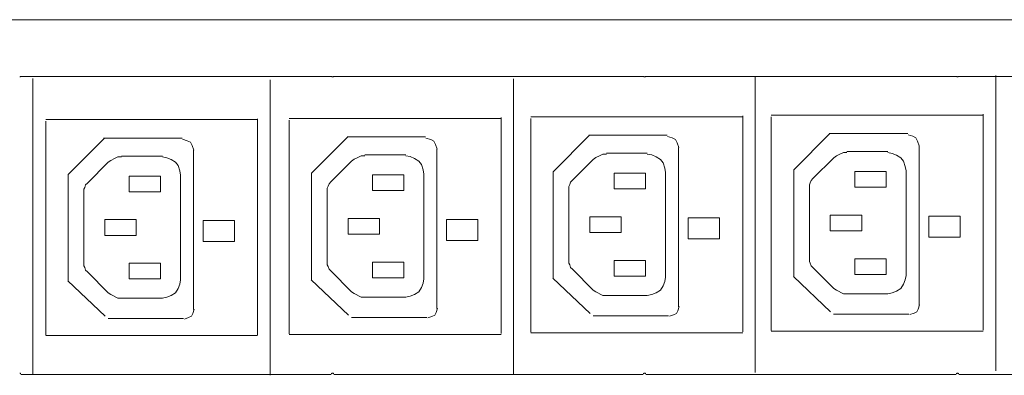
# Model space of a CAD drawing. Units: millimetres. Extents: x 1239 to 4163, y 2774 to 3819.
# Drawn here: x 1928 to 2276, y 3251 to 3376 of the extents above; entities that cross this region are included whole.
import ezdxf

# ---------------------------------------------------------------- set-up
doc = ezdxf.new("R2010")
doc.units = ezdxf.units.MM
doc.layers.add('layer 1', color=7, linetype='Continuous')

msp = doc.modelspace()

# ---------------------------------------------------------------- linework, layer by layer
at = {"layer": 'layer 1', "lineweight": 9}
for points in [[(1369.64, 3376.49), (1369.64, 3376.49), (3665.2, 3376.49), (3665.2, 3376.49)], [(2038.05, 3356.44), (2038.05, 3356.44), (1928.24, 3356.44), (1928.24, 3356.44)], [(1932.38, 3355.73), (1932.38, 3355.73), (1932.38, 3251.17), (1932.38, 3251.17)], [(2148.48, 3356.44), (2148.48, 3356.44), (2038.98, 3356.44), (2038.98, 3356.44)], [(2259.21, 3356.44), (2259.21, 3356.44), (2149.4, 3356.44), (2149.4, 3356.44)], [(2188.08, 3356.2), (2188.08, 3356.2), (2188.08, 3251.64), (2188.08, 3251.64)], [(2369.64, 3356.44), (2369.64, 3356.44), (2260.14, 3356.44), (2260.14, 3356.44)], [(2273.19, 3356.79), (2273.19, 3356.79), (2273.19, 3252.23), (2273.19, 3252.23)], [(2016.44, 3355.23), (2016.44, 3355.23), (2016.44, 3250.66), (2016.44, 3250.66)], [(2102.56, 3355.62), (2102.56, 3355.62), (2102.56, 3251.05), (2102.56, 3251.05)], [(2098.13, 3265.41), (2098.13, 3265.41), (2098.13, 3341.85), (2098.13, 3341.85)], [(2108.67, 3342.15), (2108.67, 3342.15), (2183.65, 3342.15), (2183.65, 3342.15)], [(2183.65, 3265.99), (2183.65, 3265.99), (2183.65, 3342.43), (2183.65, 3342.43)], [(2193.78, 3342.74), (2193.78, 3342.74), (2268.76, 3342.74), (2268.76, 3342.74)], [(2193.78, 3266.46), (2193.78, 3266.46), (2193.78, 3342.14), (2193.78, 3342.14)], [(2268.76, 3266.58), (2268.76, 3266.58), (2268.76, 3343.02), (2268.76, 3343.02)], [(1937.03, 3341.17), (1937.03, 3341.17), (2012, 3341.17), (2012, 3341.17)], [(1937.03, 3264.9), (1937.03, 3264.9), (1937.03, 3340.58), (1937.03, 3340.58)], [(2012, 3265.02), (2012, 3265.02), (2012, 3341.46), (2012, 3341.46)], [(2023.15, 3341.56), (2023.15, 3341.56), (2098.13, 3341.56), (2098.13, 3341.56)], [(2023.15, 3265.29), (2023.15, 3265.29), (2023.15, 3340.97), (2023.15, 3340.97)], [(2108.67, 3265.87), (2108.67, 3265.87), (2108.67, 3341.55), (2108.67, 3341.55)], [(2031.16, 3322.25), (2031.16, 3322.25), (2043.91, 3335), (2043.91, 3335)], [(2043.63, 3334.99), (2043.63, 3334.99), (2071.43, 3334.99), (2071.43, 3334.99)], [(2116.68, 3322.83), (2116.68, 3322.83), (2129.43, 3335.58), (2129.43, 3335.58)], [(2129.15, 3335.58), (2129.15, 3335.58), (2156.95, 3335.58), (2156.95, 3335.58)], [(2201.79, 3323.42), (2201.79, 3323.42), (2214.54, 3336.17), (2214.54, 3336.17)], [(2214.26, 3336.17), (2214.26, 3336.17), (2242.06, 3336.17), (2242.06, 3336.17)], [(1945.04, 3321.86), (1945.04, 3321.86), (1957.78, 3334.61), (1957.78, 3334.61)], [(1957.5, 3334.6), (1957.5, 3334.6), (1985.31, 3334.6), (1985.31, 3334.6)], [(2246.1, 3275.53), (2246.1, 3275.53), (2246.1, 3331.84), (2246.1, 3331.84)], [(1978.27, 3328.26), (1978.27, 3328.26), (1963.78, 3328.26), (1963.78, 3328.26)], [(1989.34, 3273.96), (1989.34, 3273.96), (1989.34, 3330.28), (1989.34, 3330.28)], [(2064.39, 3328.65), (2064.39, 3328.65), (2049.9, 3328.65), (2049.9, 3328.65)], [(2075.47, 3274.35), (2075.47, 3274.35), (2075.47, 3330.67), (2075.47, 3330.67)], [(2149.91, 3329.23), (2149.91, 3329.23), (2135.42, 3329.23), (2135.42, 3329.23)], [(2160.99, 3274.94), (2160.99, 3274.94), (2160.99, 3331.25), (2160.99, 3331.25)], [(2235.03, 3329.82), (2235.03, 3329.82), (2220.53, 3329.82), (2220.53, 3329.82)], [(1959.15, 3326.1), (1959.15, 3326.1), (1951.75, 3318.7), (1951.75, 3318.7)], [(2045.27, 3326.49), (2045.27, 3326.49), (2037.87, 3319.09), (2037.87, 3319.09)], [(2130.79, 3327.07), (2130.79, 3327.07), (2123.39, 3319.67), (2123.39, 3319.67)], [(2215.9, 3327.66), (2215.9, 3327.66), (2208.5, 3320.26), (2208.5, 3320.26)], [(1944.98, 3321.86), (1944.98, 3321.86), (1944.98, 3283.98), (1944.98, 3283.98)], [(1966.55, 3315.61), (1966.55, 3315.61), (1966.55, 3321.16), (1966.55, 3321.16)], [(1966.55, 3321.16), (1966.55, 3321.16), (1977.66, 3321.16), (1977.66, 3321.16)], [(1977.66, 3321.16), (1977.66, 3321.16), (1977.66, 3315.61), (1977.66, 3315.61)], [(1984.75, 3284.46), (1984.75, 3284.46), (1984.75, 3321.47), (1984.75, 3321.47)], [(2031.1, 3322.25), (2031.1, 3322.25), (2031.1, 3284.37), (2031.1, 3284.37)], [(2052.67, 3316), (2052.67, 3316), (2052.67, 3321.55), (2052.67, 3321.55)], [(2052.67, 3321.55), (2052.67, 3321.55), (2063.78, 3321.55), (2063.78, 3321.55)], [(2063.78, 3321.55), (2063.78, 3321.55), (2063.78, 3316), (2063.78, 3316)], [(2070.87, 3284.85), (2070.87, 3284.85), (2070.87, 3321.86), (2070.87, 3321.86)], [(2116.62, 3322.83), (2116.62, 3322.83), (2116.62, 3284.95), (2116.62, 3284.95)], [(2138.19, 3316.59), (2138.19, 3316.59), (2138.19, 3322.14), (2138.19, 3322.14)], [(2138.19, 3322.14), (2138.19, 3322.14), (2149.3, 3322.14), (2149.3, 3322.14)], [(2149.3, 3322.14), (2149.3, 3322.14), (2149.3, 3316.59), (2149.3, 3316.59)], [(2156.39, 3285.43), (2156.39, 3285.43), (2156.39, 3322.45), (2156.39, 3322.45)], [(2201.73, 3323.42), (2201.73, 3323.42), (2201.73, 3285.54), (2201.73, 3285.54)], [(2223.3, 3317.18), (2223.3, 3317.18), (2223.3, 3322.73), (2223.3, 3322.73)], [(2223.3, 3322.73), (2223.3, 3322.73), (2234.41, 3322.73), (2234.41, 3322.73)], [(2234.41, 3322.73), (2234.41, 3322.73), (2234.41, 3317.18), (2234.41, 3317.18)], [(2241.5, 3286.02), (2241.5, 3286.02), (2241.5, 3323.04), (2241.5, 3323.04)], [(1950.51, 3315.61), (1950.51, 3315.61), (1950.51, 3290.32), (1950.51, 3290.32)], [(1977.66, 3315.61), (1977.66, 3315.61), (1966.55, 3315.61), (1966.55, 3315.61)], [(2036.63, 3316), (2036.63, 3316), (2036.63, 3290.71), (2036.63, 3290.71)], [(2063.78, 3316), (2063.78, 3316), (2052.67, 3316), (2052.67, 3316)], [(2122.15, 3316.59), (2122.15, 3316.59), (2122.15, 3291.29), (2122.15, 3291.29)], [(2149.3, 3316.59), (2149.3, 3316.59), (2138.19, 3316.59), (2138.19, 3316.59)], [(2207.26, 3317.18), (2207.26, 3317.18), (2207.26, 3291.88), (2207.26, 3291.88)], [(2234.41, 3317.18), (2234.41, 3317.18), (2223.3, 3317.18), (2223.3, 3317.18)], [(2214.67, 3301.75), (2214.67, 3301.75), (2214.67, 3307.3), (2214.67, 3307.3)], [(1957.91, 3300.19), (1957.91, 3300.19), (1957.91, 3305.74), (1957.91, 3305.74)], [(2044.04, 3300.58), (2044.04, 3300.58), (2044.04, 3306.13), (2044.04, 3306.13)], [(2129.56, 3301.16), (2129.56, 3301.16), (2129.56, 3306.71), (2129.56, 3306.71)], [(1966.55, 3290.32), (1966.55, 3290.32), (1977.66, 3290.32), (1977.66, 3290.32)], [(1966.55, 3284.77), (1966.55, 3284.77), (1966.55, 3290.32), (1966.55, 3290.32)], [(1977.66, 3290.32), (1977.66, 3290.32), (1977.66, 3284.77), (1977.66, 3284.77)], [(2052.67, 3290.71), (2052.67, 3290.71), (2063.78, 3290.71), (2063.78, 3290.71)], [(2052.67, 3285.16), (2052.67, 3285.16), (2052.67, 3290.71), (2052.67, 3290.71)], [(2063.78, 3290.71), (2063.78, 3290.71), (2063.78, 3285.16), (2063.78, 3285.16)], [(2138.19, 3291.29), (2138.19, 3291.29), (2149.3, 3291.29), (2149.3, 3291.29)], [(2138.19, 3285.74), (2138.19, 3285.74), (2138.19, 3291.29), (2138.19, 3291.29)], [(2149.3, 3291.29), (2149.3, 3291.29), (2149.3, 3285.74), (2149.3, 3285.74)], [(2223.3, 3291.88), (2223.3, 3291.88), (2234.41, 3291.88), (2234.41, 3291.88)], [(2223.3, 3286.33), (2223.3, 3286.33), (2223.3, 3291.88), (2223.3, 3291.88)], [(2234.41, 3291.88), (2234.41, 3291.88), (2234.41, 3286.33), (2234.41, 3286.33)], [(1951.75, 3287.23), (1951.75, 3287.23), (1959.15, 3279.83), (1959.15, 3279.83)], [(2037.87, 3287.62), (2037.87, 3287.62), (2045.27, 3280.22), (2045.27, 3280.22)], [(2123.39, 3288.21), (2123.39, 3288.21), (2130.79, 3280.81), (2130.79, 3280.81)], [(2208.5, 3288.8), (2208.5, 3288.8), (2215.9, 3281.39), (2215.9, 3281.39)], [(2234.41, 3286.33), (2234.41, 3286.33), (2223.3, 3286.33), (2223.3, 3286.33)], [(1958.03, 3271.56), (1958.03, 3271.56), (1944.87, 3284.09), (1944.87, 3284.09)], [(1977.66, 3284.77), (1977.66, 3284.77), (1966.55, 3284.77), (1966.55, 3284.77)], [(2044.15, 3271.95), (2044.15, 3271.95), (2030.99, 3284.48), (2030.99, 3284.48)], [(2063.78, 3285.16), (2063.78, 3285.16), (2052.67, 3285.16), (2052.67, 3285.16)], [(2129.67, 3272.53), (2129.67, 3272.53), (2116.51, 3285.07), (2116.51, 3285.07)], [(2149.3, 3285.74), (2149.3, 3285.74), (2138.19, 3285.74), (2138.19, 3285.74)], [(2214.78, 3273.12), (2214.78, 3273.12), (2201.62, 3285.66), (2201.62, 3285.66)], [(2220.53, 3279.55), (2220.53, 3279.55), (2235.03, 3279.55), (2235.03, 3279.55)], [(1963.78, 3277.98), (1963.78, 3277.98), (1978.27, 3277.98), (1978.27, 3277.98)], [(2049.9, 3278.37), (2049.9, 3278.37), (2064.39, 3278.37), (2064.39, 3278.37)], [(2135.42, 3278.96), (2135.42, 3278.96), (2149.91, 3278.96), (2149.91, 3278.96)], [(2215.81, 3272.32), (2215.81, 3272.32), (2242.5, 3272.32), (2242.5, 3272.32)], [(1959.06, 3270.76), (1959.06, 3270.76), (1985.75, 3270.76), (1985.75, 3270.76)], [(2045.18, 3271.15), (2045.18, 3271.15), (2071.87, 3271.15), (2071.87, 3271.15)], [(2130.7, 3271.73), (2130.7, 3271.73), (2157.39, 3271.73), (2157.39, 3271.73)], [(2023.15, 3265.13), (2023.15, 3265.13), (2098.13, 3265.13), (2098.13, 3265.13)], [(2108.67, 3265.72), (2108.67, 3265.72), (2183.65, 3265.72), (2183.65, 3265.72)], [(2193.78, 3266.31), (2193.78, 3266.31), (2268.76, 3266.31), (2268.76, 3266.31)], [(1937.03, 3264.74), (1937.03, 3264.74), (2012, 3264.74), (2012, 3264.74)], [(2038.05, 3250.95), (2038.05, 3250.95), (1928.24, 3250.95), (1928.24, 3250.95)], [(2148.48, 3250.95), (2148.48, 3250.95), (2038.98, 3250.95), (2038.98, 3250.95)], [(2259.21, 3250.95), (2259.21, 3250.95), (2149.4, 3250.95), (2149.4, 3250.95)], [(2369.64, 3250.95), (2369.64, 3250.95), (2260.14, 3250.95), (2260.14, 3250.95)]]:
    msp.add_open_spline(points, degree=3, dxfattribs=at)
for points, knots in [([(1928.24, 3356.44), (1928.24, 3356.44), (1927.94, 3356.44), (1927.94, 3356.44), (1927.94, 3356.44), (1927.94, 3356.44), (1927.94, 3356.13), (1927.94, 3356.13)], [0, 0, 0, 0, 0.333333, 0.333333, 0.333333, 0.333333, 1, 1, 1, 1]), ([(2038.36, 3356.13), (2038.36, 3356.13), (2038.36, 3356.44), (2038.36, 3356.44), (2038.36, 3356.44), (2038.36, 3356.44), (2038.05, 3356.44), (2038.05, 3356.44)], [0, 0, 0, 0, 0.333333, 0.333333, 0.333333, 0.333333, 1, 1, 1, 1]), ([(2038.98, 3356.44), (2038.98, 3356.44), (2038.67, 3356.44), (2038.67, 3356.44), (2038.67, 3356.44), (2038.67, 3356.44), (2038.67, 3356.13), (2038.67, 3356.13)], [0, 0, 0, 0, 0.333333, 0.333333, 0.333333, 0.333333, 1, 1, 1, 1]), ([(2148.79, 3356.13), (2148.79, 3356.13), (2148.79, 3356.44), (2148.79, 3356.44), (2148.79, 3356.44), (2148.79, 3356.44), (2148.48, 3356.44), (2148.48, 3356.44)], [0, 0, 0, 0, 0.333333, 0.333333, 0.333333, 0.333333, 1, 1, 1, 1]), ([(2149.4, 3356.44), (2149.4, 3356.44), (2149.09, 3356.44), (2149.09, 3356.44), (2149.09, 3356.44), (2149.09, 3356.44), (2149.09, 3356.13), (2149.09, 3356.13)], [0, 0, 0, 0, 0.333333, 0.333333, 0.333333, 0.333333, 1, 1, 1, 1]), ([(2259.52, 3356.13), (2259.52, 3356.13), (2259.52, 3356.44), (2259.52, 3356.44), (2259.52, 3356.44), (2259.52, 3356.44), (2259.21, 3356.44), (2259.21, 3356.44)], [0, 0, 0, 0, 0.333333, 0.333333, 0.333333, 0.333333, 1, 1, 1, 1]), ([(2260.14, 3356.44), (2260.14, 3356.44), (2259.83, 3356.44), (2259.83, 3356.44), (2259.83, 3356.44), (2259.83, 3356.44), (2259.83, 3356.13), (2259.83, 3356.13)], [0, 0, 0, 0, 0.333333, 0.333333, 0.333333, 0.333333, 1, 1, 1, 1]), ([(2161.02, 3331.25), (2161.02, 3331.25), (2160.45, 3332.95), (2160.45, 3332.95), (2160.45, 3332.95), (2160.45, 3332.95), (2159.88, 3334.08), (2159.88, 3334.08), (2159.88, 3334.08), (2159.88, 3334.08), (2158.75, 3334.64), (2158.75, 3334.64), (2158.75, 3334.64), (2158.75, 3334.64), (2157.06, 3335.21), (2157.06, 3335.21)], [0, 0, 0, 0, 0.2, 0.2, 0.2, 0.2, 0.4, 0.4, 0.4, 0.4, 0.6, 0.6, 0.6, 0.6, 1, 1, 1, 1]), ([(2246.13, 3331.84), (2246.13, 3331.84), (2245.56, 3333.54), (2245.56, 3333.54), (2245.56, 3333.54), (2245.56, 3333.54), (2244.99, 3334.67), (2244.99, 3334.67), (2244.99, 3334.67), (2244.99, 3334.67), (2243.86, 3335.23), (2243.86, 3335.23), (2243.86, 3335.23), (2243.86, 3335.23), (2242.17, 3335.8), (2242.17, 3335.8)], [0, 0, 0, 0, 0.2, 0.2, 0.2, 0.2, 0.4, 0.4, 0.4, 0.4, 0.6, 0.6, 0.6, 0.6, 1, 1, 1, 1]), ([(1989.37, 3330.28), (1989.37, 3330.28), (1988.81, 3331.97), (1988.81, 3331.97), (1988.81, 3331.97), (1988.81, 3331.97), (1988.24, 3333.1), (1988.24, 3333.1), (1988.24, 3333.1), (1988.24, 3333.1), (1987.11, 3333.67), (1987.11, 3333.67), (1987.11, 3333.67), (1987.11, 3333.67), (1985.42, 3334.23), (1985.42, 3334.23)], [0, 0, 0, 0, 0.2, 0.2, 0.2, 0.2, 0.4, 0.4, 0.4, 0.4, 0.6, 0.6, 0.6, 0.6, 1, 1, 1, 1]), ([(2075.5, 3330.67), (2075.5, 3330.67), (2074.93, 3332.36), (2074.93, 3332.36), (2074.93, 3332.36), (2074.93, 3332.36), (2074.36, 3333.5), (2074.36, 3333.5), (2074.36, 3333.5), (2074.36, 3333.5), (2073.23, 3334.06), (2073.23, 3334.06), (2073.23, 3334.06), (2073.23, 3334.06), (2071.54, 3334.62), (2071.54, 3334.62)], [0, 0, 0, 0, 0.2, 0.2, 0.2, 0.2, 0.4, 0.4, 0.4, 0.4, 0.6, 0.6, 0.6, 0.6, 1, 1, 1, 1]), ([(1963.78, 3327.95), (1963.78, 3327.95), (1962.54, 3327.95), (1962.54, 3327.95), (1962.54, 3327.95), (1962.54, 3327.95), (1961.31, 3327.33), (1961.31, 3327.33), (1961.31, 3327.33), (1961.31, 3327.33), (1960.07, 3326.72), (1960.07, 3326.72), (1960.07, 3326.72), (1960.07, 3326.72), (1959.15, 3326.1), (1959.15, 3326.1)], [0, 0, 0, 0, 0.2, 0.2, 0.2, 0.2, 0.4, 0.4, 0.4, 0.4, 0.6, 0.6, 0.6, 0.6, 1, 1, 1, 1]), ([(1984.75, 3321.47), (1984.75, 3321.47), (1984.44, 3323.01), (1984.44, 3323.01), (1984.44, 3323.01), (1984.44, 3323.01), (1983.82, 3324.86), (1983.82, 3324.86), (1983.82, 3324.86), (1983.82, 3324.86), (1982.9, 3326.1), (1982.9, 3326.1), (1982.9, 3326.1), (1982.9, 3326.1), (1981.36, 3327.02), (1981.36, 3327.02), (1981.36, 3327.02), (1981.36, 3327.02), (1979.82, 3327.64), (1979.82, 3327.64), (1979.82, 3327.64), (1979.82, 3327.64), (1978.27, 3327.95), (1978.27, 3327.95)], [0, 0, 0, 0, 0.142857, 0.142857, 0.142857, 0.142857, 0.285714, 0.285714, 0.285714, 0.285714, 0.428571, 0.428571, 0.428571, 0.428571, 0.571429, 0.571429, 0.571429, 0.571429, 0.714286, 0.714286, 0.714286, 0.714286, 1, 1, 1, 1]), ([(2049.9, 3328.34), (2049.9, 3328.34), (2048.67, 3328.34), (2048.67, 3328.34), (2048.67, 3328.34), (2048.67, 3328.34), (2047.43, 3327.72), (2047.43, 3327.72), (2047.43, 3327.72), (2047.43, 3327.72), (2046.2, 3327.11), (2046.2, 3327.11), (2046.2, 3327.11), (2046.2, 3327.11), (2045.27, 3326.49), (2045.27, 3326.49)], [0, 0, 0, 0, 0.2, 0.2, 0.2, 0.2, 0.4, 0.4, 0.4, 0.4, 0.6, 0.6, 0.6, 0.6, 1, 1, 1, 1]), ([(2070.87, 3321.86), (2070.87, 3321.86), (2070.57, 3323.4), (2070.57, 3323.4), (2070.57, 3323.4), (2070.57, 3323.4), (2069.95, 3325.25), (2069.95, 3325.25), (2069.95, 3325.25), (2069.95, 3325.25), (2069.02, 3326.49), (2069.02, 3326.49), (2069.02, 3326.49), (2069.02, 3326.49), (2067.48, 3327.41), (2067.48, 3327.41), (2067.48, 3327.41), (2067.48, 3327.41), (2065.94, 3328.03), (2065.94, 3328.03), (2065.94, 3328.03), (2065.94, 3328.03), (2064.39, 3328.34), (2064.39, 3328.34)], [0, 0, 0, 0, 0.142857, 0.142857, 0.142857, 0.142857, 0.285714, 0.285714, 0.285714, 0.285714, 0.428571, 0.428571, 0.428571, 0.428571, 0.571429, 0.571429, 0.571429, 0.571429, 0.714286, 0.714286, 0.714286, 0.714286, 1, 1, 1, 1]), ([(2135.42, 3328.92), (2135.42, 3328.92), (2134.19, 3328.92), (2134.19, 3328.92), (2134.19, 3328.92), (2134.19, 3328.92), (2132.95, 3328.31), (2132.95, 3328.31), (2132.95, 3328.31), (2132.95, 3328.31), (2131.72, 3327.69), (2131.72, 3327.69), (2131.72, 3327.69), (2131.72, 3327.69), (2130.79, 3327.07), (2130.79, 3327.07)], [0, 0, 0, 0, 0.2, 0.2, 0.2, 0.2, 0.4, 0.4, 0.4, 0.4, 0.6, 0.6, 0.6, 0.6, 1, 1, 1, 1]), ([(2156.39, 3322.45), (2156.39, 3322.45), (2156.09, 3323.99), (2156.09, 3323.99), (2156.09, 3323.99), (2156.09, 3323.99), (2155.47, 3325.84), (2155.47, 3325.84), (2155.47, 3325.84), (2155.47, 3325.84), (2154.54, 3327.07), (2154.54, 3327.07), (2154.54, 3327.07), (2154.54, 3327.07), (2153, 3328), (2153, 3328), (2153, 3328), (2153, 3328), (2151.46, 3328.62), (2151.46, 3328.62), (2151.46, 3328.62), (2151.46, 3328.62), (2149.91, 3328.92), (2149.91, 3328.92)], [0, 0, 0, 0, 0.142857, 0.142857, 0.142857, 0.142857, 0.285714, 0.285714, 0.285714, 0.285714, 0.428571, 0.428571, 0.428571, 0.428571, 0.571429, 0.571429, 0.571429, 0.571429, 0.714286, 0.714286, 0.714286, 0.714286, 1, 1, 1, 1]), ([(2220.53, 3329.51), (2220.53, 3329.51), (2219.3, 3329.51), (2219.3, 3329.51), (2219.3, 3329.51), (2219.3, 3329.51), (2218.06, 3328.9), (2218.06, 3328.9), (2218.06, 3328.9), (2218.06, 3328.9), (2216.83, 3328.28), (2216.83, 3328.28), (2216.83, 3328.28), (2216.83, 3328.28), (2215.9, 3327.66), (2215.9, 3327.66)], [0, 0, 0, 0, 0.2, 0.2, 0.2, 0.2, 0.4, 0.4, 0.4, 0.4, 0.6, 0.6, 0.6, 0.6, 1, 1, 1, 1]), ([(2241.5, 3323.04), (2241.5, 3323.04), (2241.2, 3324.58), (2241.2, 3324.58), (2241.2, 3324.58), (2241.2, 3324.58), (2240.58, 3326.43), (2240.58, 3326.43), (2240.58, 3326.43), (2240.58, 3326.43), (2239.65, 3327.66), (2239.65, 3327.66), (2239.65, 3327.66), (2239.65, 3327.66), (2238.11, 3328.59), (2238.11, 3328.59), (2238.11, 3328.59), (2238.11, 3328.59), (2236.57, 3329.2), (2236.57, 3329.2), (2236.57, 3329.2), (2236.57, 3329.2), (2235.03, 3329.51), (2235.03, 3329.51)], [0, 0, 0, 0, 0.142857, 0.142857, 0.142857, 0.142857, 0.285714, 0.285714, 0.285714, 0.285714, 0.428571, 0.428571, 0.428571, 0.428571, 0.571429, 0.571429, 0.571429, 0.571429, 0.714286, 0.714286, 0.714286, 0.714286, 1, 1, 1, 1]), ([(1951.75, 3318.7), (1951.75, 3318.7), (1951.13, 3318.08), (1951.13, 3318.08), (1951.13, 3318.08), (1951.13, 3318.08), (1950.82, 3317.15), (1950.82, 3317.15), (1950.82, 3317.15), (1950.82, 3317.15), (1950.51, 3316.54), (1950.51, 3316.54), (1950.51, 3316.54), (1950.51, 3316.54), (1950.51, 3315.61), (1950.51, 3315.61)], [0, 0, 0, 0, 0.2, 0.2, 0.2, 0.2, 0.4, 0.4, 0.4, 0.4, 0.6, 0.6, 0.6, 0.6, 1, 1, 1, 1]), ([(2037.87, 3319.09), (2037.87, 3319.09), (2037.25, 3318.47), (2037.25, 3318.47), (2037.25, 3318.47), (2037.25, 3318.47), (2036.94, 3317.54), (2036.94, 3317.54), (2036.94, 3317.54), (2036.94, 3317.54), (2036.63, 3316.93), (2036.63, 3316.93), (2036.63, 3316.93), (2036.63, 3316.93), (2036.63, 3316), (2036.63, 3316)], [0, 0, 0, 0, 0.2, 0.2, 0.2, 0.2, 0.4, 0.4, 0.4, 0.4, 0.6, 0.6, 0.6, 0.6, 1, 1, 1, 1]), ([(2123.39, 3319.67), (2123.39, 3319.67), (2122.77, 3319.05), (2122.77, 3319.05), (2122.77, 3319.05), (2122.77, 3319.05), (2122.46, 3318.13), (2122.46, 3318.13), (2122.46, 3318.13), (2122.46, 3318.13), (2122.15, 3317.51), (2122.15, 3317.51), (2122.15, 3317.51), (2122.15, 3317.51), (2122.15, 3316.59), (2122.15, 3316.59)], [0, 0, 0, 0, 0.2, 0.2, 0.2, 0.2, 0.4, 0.4, 0.4, 0.4, 0.6, 0.6, 0.6, 0.6, 1, 1, 1, 1]), ([(2208.5, 3320.26), (2208.5, 3320.26), (2207.88, 3319.64), (2207.88, 3319.64), (2207.88, 3319.64), (2207.88, 3319.64), (2207.57, 3318.72), (2207.57, 3318.72), (2207.57, 3318.72), (2207.57, 3318.72), (2207.26, 3318.1), (2207.26, 3318.1), (2207.26, 3318.1), (2207.26, 3318.1), (2207.26, 3317.18), (2207.26, 3317.18)], [0, 0, 0, 0, 0.2, 0.2, 0.2, 0.2, 0.4, 0.4, 0.4, 0.4, 0.6, 0.6, 0.6, 0.6, 1, 1, 1, 1]), ([(2214.67, 3301.75), (2214.67, 3301.75), (2225.77, 3301.75), (2225.77, 3301.75), (2225.77, 3301.75), (2225.77, 3301.75), (2225.77, 3307.3), (2225.77, 3307.3), (2225.77, 3307.3), (2225.77, 3307.3), (2214.67, 3307.3), (2214.67, 3307.3)], [0, 0, 0, 0, 0.25, 0.25, 0.25, 0.25, 0.5, 0.5, 0.5, 0.5, 1, 1, 1, 1]), ([(2249.51, 3307.02), (2249.51, 3307.02), (2249.51, 3299.55), (2249.51, 3299.55), (2249.51, 3299.55), (2249.51, 3299.55), (2260.61, 3299.55), (2260.61, 3299.55), (2260.61, 3299.55), (2260.61, 3299.55), (2260.61, 3307.02), (2260.61, 3307.02), (2260.61, 3307.02), (2260.61, 3307.02), (2249.51, 3307.02), (2249.51, 3307.02)], [0, 0, 0, 0, 0.2, 0.2, 0.2, 0.2, 0.4, 0.4, 0.4, 0.4, 0.6, 0.6, 0.6, 0.6, 1, 1, 1, 1]), ([(1957.91, 3300.19), (1957.91, 3300.19), (1969.02, 3300.19), (1969.02, 3300.19), (1969.02, 3300.19), (1969.02, 3300.19), (1969.02, 3305.74), (1969.02, 3305.74), (1969.02, 3305.74), (1969.02, 3305.74), (1957.91, 3305.74), (1957.91, 3305.74)], [0, 0, 0, 0, 0.25, 0.25, 0.25, 0.25, 0.5, 0.5, 0.5, 0.5, 1, 1, 1, 1]), ([(1992.75, 3305.45), (1992.75, 3305.45), (1992.75, 3297.99), (1992.75, 3297.99), (1992.75, 3297.99), (1992.75, 3297.99), (2003.86, 3297.99), (2003.86, 3297.99), (2003.86, 3297.99), (2003.86, 3297.99), (2003.86, 3305.45), (2003.86, 3305.45), (2003.86, 3305.45), (2003.86, 3305.45), (1992.75, 3305.45), (1992.75, 3305.45)], [0, 0, 0, 0, 0.2, 0.2, 0.2, 0.2, 0.4, 0.4, 0.4, 0.4, 0.6, 0.6, 0.6, 0.6, 1, 1, 1, 1]), ([(2044.04, 3300.58), (2044.04, 3300.58), (2055.14, 3300.58), (2055.14, 3300.58), (2055.14, 3300.58), (2055.14, 3300.58), (2055.14, 3306.13), (2055.14, 3306.13), (2055.14, 3306.13), (2055.14, 3306.13), (2044.04, 3306.13), (2044.04, 3306.13)], [0, 0, 0, 0, 0.25, 0.25, 0.25, 0.25, 0.5, 0.5, 0.5, 0.5, 1, 1, 1, 1]), ([(2078.88, 3305.84), (2078.88, 3305.84), (2078.88, 3298.38), (2078.88, 3298.38), (2078.88, 3298.38), (2078.88, 3298.38), (2089.98, 3298.38), (2089.98, 3298.38), (2089.98, 3298.38), (2089.98, 3298.38), (2089.98, 3305.84), (2089.98, 3305.84), (2089.98, 3305.84), (2089.98, 3305.84), (2078.88, 3305.84), (2078.88, 3305.84)], [0, 0, 0, 0, 0.2, 0.2, 0.2, 0.2, 0.4, 0.4, 0.4, 0.4, 0.6, 0.6, 0.6, 0.6, 1, 1, 1, 1]), ([(2129.56, 3301.16), (2129.56, 3301.16), (2140.66, 3301.16), (2140.66, 3301.16), (2140.66, 3301.16), (2140.66, 3301.16), (2140.66, 3306.71), (2140.66, 3306.71), (2140.66, 3306.71), (2140.66, 3306.71), (2129.56, 3306.71), (2129.56, 3306.71)], [0, 0, 0, 0, 0.25, 0.25, 0.25, 0.25, 0.5, 0.5, 0.5, 0.5, 1, 1, 1, 1]), ([(2164.4, 3306.43), (2164.4, 3306.43), (2164.4, 3298.96), (2164.4, 3298.96), (2164.4, 3298.96), (2164.4, 3298.96), (2175.5, 3298.96), (2175.5, 3298.96), (2175.5, 3298.96), (2175.5, 3298.96), (2175.5, 3306.43), (2175.5, 3306.43), (2175.5, 3306.43), (2175.5, 3306.43), (2164.4, 3306.43), (2164.4, 3306.43)], [0, 0, 0, 0, 0.2, 0.2, 0.2, 0.2, 0.4, 0.4, 0.4, 0.4, 0.6, 0.6, 0.6, 0.6, 1, 1, 1, 1]), ([(1950.51, 3290.32), (1950.51, 3290.32), (1950.51, 3289.39), (1950.51, 3289.39), (1950.51, 3289.39), (1950.51, 3289.39), (1950.82, 3288.77), (1950.82, 3288.77), (1950.82, 3288.77), (1950.82, 3288.77), (1951.13, 3287.85), (1951.13, 3287.85), (1951.13, 3287.85), (1951.13, 3287.85), (1951.75, 3287.23), (1951.75, 3287.23)], [0, 0, 0, 0, 0.2, 0.2, 0.2, 0.2, 0.4, 0.4, 0.4, 0.4, 0.6, 0.6, 0.6, 0.6, 1, 1, 1, 1]), ([(2036.63, 3290.71), (2036.63, 3290.71), (2036.63, 3289.78), (2036.63, 3289.78), (2036.63, 3289.78), (2036.63, 3289.78), (2036.94, 3289.17), (2036.94, 3289.17), (2036.94, 3289.17), (2036.94, 3289.17), (2037.25, 3288.24), (2037.25, 3288.24), (2037.25, 3288.24), (2037.25, 3288.24), (2037.87, 3287.62), (2037.87, 3287.62)], [0, 0, 0, 0, 0.2, 0.2, 0.2, 0.2, 0.4, 0.4, 0.4, 0.4, 0.6, 0.6, 0.6, 0.6, 1, 1, 1, 1]), ([(2122.15, 3291.29), (2122.15, 3291.29), (2122.15, 3290.37), (2122.15, 3290.37), (2122.15, 3290.37), (2122.15, 3290.37), (2122.46, 3289.75), (2122.46, 3289.75), (2122.46, 3289.75), (2122.46, 3289.75), (2122.77, 3288.83), (2122.77, 3288.83), (2122.77, 3288.83), (2122.77, 3288.83), (2123.39, 3288.21), (2123.39, 3288.21)], [0, 0, 0, 0, 0.2, 0.2, 0.2, 0.2, 0.4, 0.4, 0.4, 0.4, 0.6, 0.6, 0.6, 0.6, 1, 1, 1, 1]), ([(2207.26, 3291.88), (2207.26, 3291.88), (2207.26, 3290.96), (2207.26, 3290.96), (2207.26, 3290.96), (2207.26, 3290.96), (2207.57, 3290.34), (2207.57, 3290.34), (2207.57, 3290.34), (2207.57, 3290.34), (2207.88, 3289.42), (2207.88, 3289.42), (2207.88, 3289.42), (2207.88, 3289.42), (2208.5, 3288.8), (2208.5, 3288.8)], [0, 0, 0, 0, 0.2, 0.2, 0.2, 0.2, 0.4, 0.4, 0.4, 0.4, 0.6, 0.6, 0.6, 0.6, 1, 1, 1, 1]), ([(1978.27, 3277.98), (1978.27, 3277.98), (1979.82, 3278.29), (1979.82, 3278.29), (1979.82, 3278.29), (1979.82, 3278.29), (1981.36, 3278.91), (1981.36, 3278.91), (1981.36, 3278.91), (1981.36, 3278.91), (1982.9, 3279.83), (1982.9, 3279.83), (1982.9, 3279.83), (1982.9, 3279.83), (1983.82, 3281.37), (1983.82, 3281.37), (1983.82, 3281.37), (1983.82, 3281.37), (1984.44, 3282.91), (1984.44, 3282.91), (1984.44, 3282.91), (1984.44, 3282.91), (1984.75, 3284.46), (1984.75, 3284.46)], [0, 0, 0, 0, 0.142857, 0.142857, 0.142857, 0.142857, 0.285714, 0.285714, 0.285714, 0.285714, 0.428571, 0.428571, 0.428571, 0.428571, 0.571429, 0.571429, 0.571429, 0.571429, 0.714286, 0.714286, 0.714286, 0.714286, 1, 1, 1, 1]), ([(2064.39, 3278.37), (2064.39, 3278.37), (2065.94, 3278.68), (2065.94, 3278.68), (2065.94, 3278.68), (2065.94, 3278.68), (2067.48, 3279.3), (2067.48, 3279.3), (2067.48, 3279.3), (2067.48, 3279.3), (2069.02, 3280.22), (2069.02, 3280.22), (2069.02, 3280.22), (2069.02, 3280.22), (2069.95, 3281.76), (2069.95, 3281.76), (2069.95, 3281.76), (2069.95, 3281.76), (2070.57, 3283.3), (2070.57, 3283.3), (2070.57, 3283.3), (2070.57, 3283.3), (2070.87, 3284.85), (2070.87, 3284.85)], [0, 0, 0, 0, 0.142857, 0.142857, 0.142857, 0.142857, 0.285714, 0.285714, 0.285714, 0.285714, 0.428571, 0.428571, 0.428571, 0.428571, 0.571429, 0.571429, 0.571429, 0.571429, 0.714286, 0.714286, 0.714286, 0.714286, 1, 1, 1, 1]), ([(2149.91, 3278.96), (2149.91, 3278.96), (2151.46, 3279.26), (2151.46, 3279.26), (2151.46, 3279.26), (2151.46, 3279.26), (2153, 3279.88), (2153, 3279.88), (2153, 3279.88), (2153, 3279.88), (2154.54, 3280.81), (2154.54, 3280.81), (2154.54, 3280.81), (2154.54, 3280.81), (2155.47, 3282.35), (2155.47, 3282.35), (2155.47, 3282.35), (2155.47, 3282.35), (2156.09, 3283.89), (2156.09, 3283.89), (2156.09, 3283.89), (2156.09, 3283.89), (2156.39, 3285.43), (2156.39, 3285.43)], [0, 0, 0, 0, 0.142857, 0.142857, 0.142857, 0.142857, 0.285714, 0.285714, 0.285714, 0.285714, 0.428571, 0.428571, 0.428571, 0.428571, 0.571429, 0.571429, 0.571429, 0.571429, 0.714286, 0.714286, 0.714286, 0.714286, 1, 1, 1, 1]), ([(2235.03, 3279.55), (2235.03, 3279.55), (2236.57, 3279.85), (2236.57, 3279.85), (2236.57, 3279.85), (2236.57, 3279.85), (2238.11, 3280.47), (2238.11, 3280.47), (2238.11, 3280.47), (2238.11, 3280.47), (2239.65, 3281.39), (2239.65, 3281.39), (2239.65, 3281.39), (2239.65, 3281.39), (2240.58, 3282.94), (2240.58, 3282.94), (2240.58, 3282.94), (2240.58, 3282.94), (2241.2, 3284.48), (2241.2, 3284.48), (2241.2, 3284.48), (2241.2, 3284.48), (2241.5, 3286.02), (2241.5, 3286.02)], [0, 0, 0, 0, 0.142857, 0.142857, 0.142857, 0.142857, 0.285714, 0.285714, 0.285714, 0.285714, 0.428571, 0.428571, 0.428571, 0.428571, 0.571429, 0.571429, 0.571429, 0.571429, 0.714286, 0.714286, 0.714286, 0.714286, 1, 1, 1, 1]), ([(1959.15, 3279.83), (1959.15, 3279.83), (1960.07, 3279.21), (1960.07, 3279.21), (1960.07, 3279.21), (1960.07, 3279.21), (1962.54, 3277.98), (1962.54, 3277.98), (1962.54, 3277.98), (1962.54, 3277.98), (1963.78, 3277.98), (1963.78, 3277.98)], [0, 0, 0, 0, 0.25, 0.25, 0.25, 0.25, 0.5, 0.5, 0.5, 0.5, 1, 1, 1, 1]), ([(2045.27, 3280.22), (2045.27, 3280.22), (2046.2, 3279.6), (2046.2, 3279.6), (2046.2, 3279.6), (2046.2, 3279.6), (2048.67, 3278.37), (2048.67, 3278.37), (2048.67, 3278.37), (2048.67, 3278.37), (2049.9, 3278.37), (2049.9, 3278.37)], [0, 0, 0, 0, 0.25, 0.25, 0.25, 0.25, 0.5, 0.5, 0.5, 0.5, 1, 1, 1, 1]), ([(2130.79, 3280.81), (2130.79, 3280.81), (2131.72, 3280.19), (2131.72, 3280.19), (2131.72, 3280.19), (2131.72, 3280.19), (2134.19, 3278.96), (2134.19, 3278.96), (2134.19, 3278.96), (2134.19, 3278.96), (2135.42, 3278.96), (2135.42, 3278.96)], [0, 0, 0, 0, 0.25, 0.25, 0.25, 0.25, 0.5, 0.5, 0.5, 0.5, 1, 1, 1, 1]), ([(2215.9, 3281.39), (2215.9, 3281.39), (2216.83, 3280.78), (2216.83, 3280.78), (2216.83, 3280.78), (2216.83, 3280.78), (2219.3, 3279.55), (2219.3, 3279.55), (2219.3, 3279.55), (2219.3, 3279.55), (2220.53, 3279.55), (2220.53, 3279.55)], [0, 0, 0, 0, 0.25, 0.25, 0.25, 0.25, 0.5, 0.5, 0.5, 0.5, 1, 1, 1, 1]), ([(2242.81, 3272.13), (2242.81, 3272.13), (2244.3, 3272.62), (2244.3, 3272.62), (2244.3, 3272.62), (2244.3, 3272.62), (2245.29, 3273.12), (2245.29, 3273.12), (2245.29, 3273.12), (2245.29, 3273.12), (2245.78, 3274.11), (2245.78, 3274.11), (2245.78, 3274.11), (2245.78, 3274.11), (2246.28, 3275.59), (2246.28, 3275.59)], [0, 0, 0, 0, 0.2, 0.2, 0.2, 0.2, 0.4, 0.4, 0.4, 0.4, 0.6, 0.6, 0.6, 0.6, 1, 1, 1, 1]), ([(1986.06, 3270.56), (1986.06, 3270.56), (1987.54, 3271.06), (1987.54, 3271.06), (1987.54, 3271.06), (1987.54, 3271.06), (1988.53, 3271.55), (1988.53, 3271.55), (1988.53, 3271.55), (1988.53, 3271.55), (1989.03, 3272.54), (1989.03, 3272.54), (1989.03, 3272.54), (1989.03, 3272.54), (1989.53, 3274.03), (1989.53, 3274.03)], [0, 0, 0, 0, 0.2, 0.2, 0.2, 0.2, 0.4, 0.4, 0.4, 0.4, 0.6, 0.6, 0.6, 0.6, 1, 1, 1, 1]), ([(2072.18, 3270.95), (2072.18, 3270.95), (2073.67, 3271.45), (2073.67, 3271.45), (2073.67, 3271.45), (2073.67, 3271.45), (2074.66, 3271.94), (2074.66, 3271.94), (2074.66, 3271.94), (2074.66, 3271.94), (2075.15, 3272.93), (2075.15, 3272.93), (2075.15, 3272.93), (2075.15, 3272.93), (2075.65, 3274.42), (2075.65, 3274.42)], [0, 0, 0, 0, 0.2, 0.2, 0.2, 0.2, 0.4, 0.4, 0.4, 0.4, 0.6, 0.6, 0.6, 0.6, 1, 1, 1, 1]), ([(2157.7, 3271.54), (2157.7, 3271.54), (2159.19, 3272.03), (2159.19, 3272.03), (2159.19, 3272.03), (2159.19, 3272.03), (2160.18, 3272.53), (2160.18, 3272.53), (2160.18, 3272.53), (2160.18, 3272.53), (2160.67, 3273.52), (2160.67, 3273.52), (2160.67, 3273.52), (2160.67, 3273.52), (2161.17, 3275), (2161.17, 3275)], [0, 0, 0, 0, 0.2, 0.2, 0.2, 0.2, 0.4, 0.4, 0.4, 0.4, 0.6, 0.6, 0.6, 0.6, 1, 1, 1, 1]), ([(1927.94, 3251.57), (1927.94, 3251.57), (1927.94, 3251.26), (1927.94, 3251.26), (1927.94, 3251.26), (1927.94, 3251.26), (1928.24, 3251.26), (1928.24, 3251.26)], [0, 0, 0, 0, 0.333333, 0.333333, 0.333333, 0.333333, 1, 1, 1, 1]), ([(2038.05, 3251.26), (2038.05, 3251.26), (2038.36, 3251.26), (2038.36, 3251.26), (2038.36, 3251.26), (2038.36, 3251.26), (2038.36, 3251.57), (2038.36, 3251.57)], [0, 0, 0, 0, 0.333333, 0.333333, 0.333333, 0.333333, 1, 1, 1, 1]), ([(2038.67, 3251.57), (2038.67, 3251.57), (2038.67, 3251.26), (2038.67, 3251.26), (2038.67, 3251.26), (2038.67, 3251.26), (2038.98, 3251.26), (2038.98, 3251.26)], [0, 0, 0, 0, 0.333333, 0.333333, 0.333333, 0.333333, 1, 1, 1, 1]), ([(2148.48, 3251.26), (2148.48, 3251.26), (2148.79, 3251.26), (2148.79, 3251.26), (2148.79, 3251.26), (2148.79, 3251.26), (2148.79, 3251.57), (2148.79, 3251.57)], [0, 0, 0, 0, 0.333333, 0.333333, 0.333333, 0.333333, 1, 1, 1, 1]), ([(2149.09, 3251.57), (2149.09, 3251.57), (2149.09, 3251.26), (2149.09, 3251.26), (2149.09, 3251.26), (2149.09, 3251.26), (2149.4, 3251.26), (2149.4, 3251.26)], [0, 0, 0, 0, 0.333333, 0.333333, 0.333333, 0.333333, 1, 1, 1, 1]), ([(2259.21, 3251.26), (2259.21, 3251.26), (2259.52, 3251.26), (2259.52, 3251.26), (2259.52, 3251.26), (2259.52, 3251.26), (2259.52, 3251.57), (2259.52, 3251.57)], [0, 0, 0, 0, 0.333333, 0.333333, 0.333333, 0.333333, 1, 1, 1, 1]), ([(2259.83, 3251.57), (2259.83, 3251.57), (2259.83, 3251.26), (2259.83, 3251.26), (2259.83, 3251.26), (2259.83, 3251.26), (2260.14, 3251.26), (2260.14, 3251.26)], [0, 0, 0, 0, 0.333333, 0.333333, 0.333333, 0.333333, 1, 1, 1, 1])]:
    msp.add_open_spline(points, degree=3, knots=knots, dxfattribs=at)

doc.saveas('drawing.dxf')
